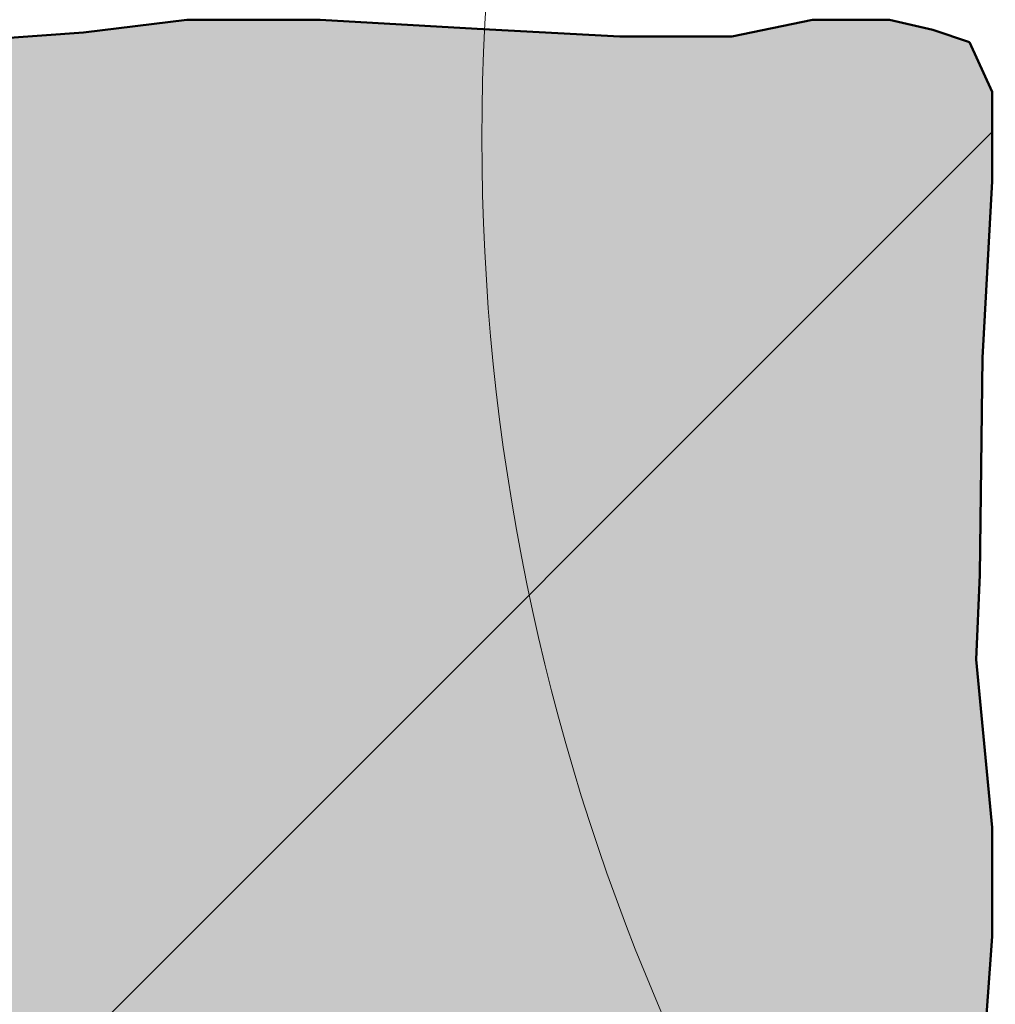
# Model space of a CAD drawing. Units: metres. Extents: x -8.366 to -7.454, y -8.135 to -7.185.
# Drawn here: x -8.211 to -8.18, y -7.666 to -7.633 of the extents above; entities that cross this region are included whole.
import ezdxf

# ---------------------------------------------------------------- set-up
doc = ezdxf.new("R2010")
doc.units = ezdxf.units.M
doc.linetypes.add('AUSGEZOGEN', pattern=[0])
for name, color, linetype, lineweight in [('DARSTELLUNG', 7, 'AUSGEZOGEN', 18), ('FILLING', 7, 'AUSGEZOGEN', 18), ('SCHRAFFUR_MUSTER', 7, 'AUSGEZOGEN', 18)]:
    doc.layers.add(name, color=color, linetype=linetype, lineweight=lineweight)

msp = doc.modelspace()

# ---------------------------------------------------------------- hatches: boundary and pattern name
at = {"layer": 'FILLING', "linetype": 'AUSGEZOGEN', "lineweight": 18}
msp.add_hatch(color=9, dxfattribs=at).paths.add_polyline_path([(-8.22018, -7.634241), (-8.227053, -7.633811), (-8.229638, -7.633481), (-8.235772, -7.633481), (-8.238447, -7.633727), (-8.241663, -7.633923), (-8.248315, -7.633825), (-8.251286, -7.633825), (-8.253053, -7.633481), (-8.254968, -7.633481), (-8.255852, -7.633825), (-8.257791, -7.633776), (-8.260049, -7.633727), (-8.261277, -7.633481), (-8.263952, -7.633481), (-8.268322, -7.633752), (-8.271709, -7.633899), (-8.275269, -7.633776), (-8.276275, -7.633481), (-8.277969, -7.633481), (-8.279158, -7.633878), (-8.279638, -7.636014), (-8.279638, -7.644731), (-8.278822, -7.653169), (-8.278726, -7.657053), (-8.278822, -7.667984), (-8.279638, -7.67484), (-8.279638, -7.68731), (-8.27878, -7.693864), (-8.27905, -7.698013), (-8.279074, -7.706187), (-8.278706, -7.71009), (-8.278436, -7.718805), (-8.279172, -7.72261), (-8.279638, -7.725924), (-8.279638, -7.729262), (-8.279, -7.73184), (-8.277945, -7.732821), (-8.276668, -7.733239), (-8.274557, -7.733481), (-8.272597, -7.733046), (-8.268543, -7.733481), (-8.264395, -7.733481), (-8.261817, -7.733042), (-8.255999, -7.733091), (-8.252023, -7.732699), (-8.247457, -7.732404), (-8.243676, -7.732944), (-8.236778, -7.733214), (-8.231943, -7.733481), (-8.227205, -7.733481), (-8.224284, -7.733165), (-8.221903, -7.733067), (-8.217803, -7.732993), (-8.211249, -7.733141), (-8.20845, -7.733481), (-8.203197, -7.733116), (-8.200227, -7.732944), (-8.192396, -7.733165), (-8.189426, -7.733481), (-8.183756, -7.733481), (-8.181644, -7.732993), (-8.179638, -7.73199), (-8.179638, -7.729851), (-8.179926, -7.728967), (-8.180215, -7.72484), (-8.179638, -7.717936), (-8.179638, -7.713381), (-8.180167, -7.707676), (-8.180551, -7.703552), (-8.180551, -7.698278), (-8.180215, -7.691327), (-8.179638, -7.686484), (-8.179638, -7.682217), (-8.180311, -7.678669), (-8.180215, -7.674114), (-8.180071, -7.669464), (-8.179638, -7.663422), (-8.179638, -7.659862), (-8.180167, -7.65437), (-8.180044, -7.651608), (-8.179952, -7.64452), (-8.179638, -7.638751), (-8.179638, -7.635836), (-8.180382, -7.63421), (-8.181578, -7.633811), (-8.18299, -7.633481), (-8.185506, -7.633481), (-8.188145, -7.634026), (-8.191796, -7.634026), (-8.19646, -7.63378), (-8.201585, -7.633481), (-8.205942, -7.633481), (-8.209317, -7.633903), (-8.213337, -7.634179)])

# ---------------------------------------------------------------- linework, layer by layer
at = {"layer": 'DARSTELLUNG', "color": 4, "linetype": 'AUSGEZOGEN', "lineweight": 50}
for p, q in [((-8.209317, -7.633903), (-8.205942, -7.633481)), ((-8.205942, -7.633481), (-8.201585, -7.633481)), ((-8.201585, -7.633481), (-8.19646, -7.63378)), ((-8.188145, -7.634026), (-8.185506, -7.633481)), ((-8.185506, -7.633481), (-8.18299, -7.633481)), ((-8.18299, -7.633481), (-8.181578, -7.633811)), ((-8.213337, -7.634179), (-8.209317, -7.633903)), ((-8.19646, -7.63378), (-8.191796, -7.634026)), ((-8.191796, -7.634026), (-8.188145, -7.634026)), ((-8.181578, -7.633811), (-8.180382, -7.63421)), ((-8.180382, -7.63421), (-8.179638, -7.635836)), ((-8.179638, -7.635836), (-8.179638, -7.638751)), ((-8.179638, -7.638751), (-8.179952, -7.64452)), ((-8.179952, -7.64452), (-8.180044, -7.651608)), ((-8.180044, -7.651608), (-8.180167, -7.65437)), ((-8.180167, -7.65437), (-8.179638, -7.659862)), ((-8.179638, -7.659862), (-8.179638, -7.663422)), ((-8.179638, -7.663422), (-8.180071, -7.669464))]:
    msp.add_line(p, q, dxfattribs=at)
at = {"layer": 'DARSTELLUNG', "color": 7, "linetype": 'AUSGEZOGEN', "lineweight": 18}
msp.add_circle((-8.124062, -7.637337), 0.072245, dxfattribs=at)
at = {"layer": 'SCHRAFFUR_MUSTER', "color": 7, "linetype": 'AUSGEZOGEN', "lineweight": 18}
msp.add_line((-8.225, -7.6825), (-8.179638, -7.637138), dxfattribs=at)

doc.saveas('drawing.dxf')
